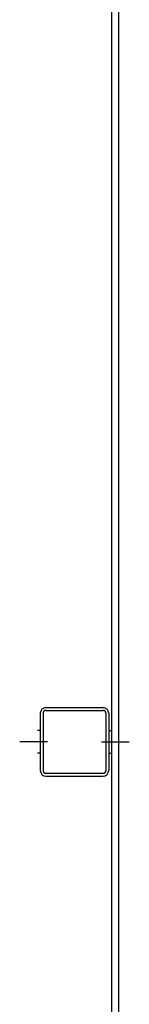
# Model space of a CAD drawing. Units: millimetres. Extents: x -182 to 1500, y -342 to 846.
# Drawn here: x 1429 to 1439, y 431 to 517 of the extents above; entities that cross this region are included whole.
import ezdxf

# ---------------------------------------------------------------- set-up
doc = ezdxf.new("R2010")
doc.units = ezdxf.units.MM

msp = doc.modelspace()

# ---------------------------------------------------------------- linework, layer by layer
at = {"linetype": 'Continuous'}
for p, q in [((1437.353711, 818.573981, 15.483672), (1437.353711, 297.573981, 15.483672)), ((1437.953711, 818.573981, 15.483672), (1437.953711, 297.573981, 15.483672)), ((1431.103711, 456.773981, 15.483672), (1431.103711, 451.773981, 15.483672)), ((1431.353711, 456.773981, 15.483672), (1431.353711, 451.773981, 15.483672)), ((1431.603711, 457.273981, 15.483672), (1436.603711, 457.273981, 15.483672)), ((1431.603711, 457.023981, 15.483672), (1436.603711, 457.023981, 15.483672)), ((1436.853711, 456.773981, 15.483672), (1436.853711, 451.773981, 15.483672)), ((1437.103711, 456.773981, 15.483672), (1437.103711, 451.773981, 15.483672)), ((1431.103711, 455.273981, 15.483672), (1430.853711, 455.273981, 15.483672)), ((1437.103711, 455.273981, 15.483672), (1437.353711, 455.273981, 15.483672)), ((1431.103711, 453.273981, 15.483672), (1430.853711, 453.273981, 15.483672)), ((1437.103711, 453.273981, 15.483672), (1437.353711, 453.273981, 15.483672)), ((1431.603711, 451.523981, 15.483672), (1436.603711, 451.523981, 15.483672)), ((1431.603711, 451.273981, 15.483672), (1436.603711, 451.273981, 15.483672))]:
    msp.add_line(p, q, dxfattribs=at)
at = {"color": 4, "linetype": 'Continuous'}
for p, q in [((1431.752726, 454.273981, 15.483672), (1429.305679, 454.273981, 15.483672)), ((1436.454696, 454.273981, 15.483672), (1438.901743, 454.273981, 15.483672))]:
    msp.add_line(p, q, dxfattribs=at)
at = {"linetype": 'Continuous'}
for centre, radius, start, end in [((1431.603711, 456.773981, 15.483672), 0.5, 90, 180), ((1431.603711, 456.773981, 15.483672), 0.25, 90, 180), ((1436.603711, 456.773981, 15.483672), 0.5, 0, 90), ((1436.603711, 456.773981, 15.483672), 0.25, 0, 90), ((1431.603711, 451.773981, 15.483672), 0.5, 180, 270), ((1431.603711, 451.773981, 15.483672), 0.25, 180, 270), ((1436.603711, 451.773981, 15.483672), 0.5, 270, 0), ((1436.603711, 451.773981, 15.483672), 0.25, 270, 0)]:
    msp.add_arc(centre, radius, start, end, dxfattribs=at)

doc.saveas('drawing.dxf')
